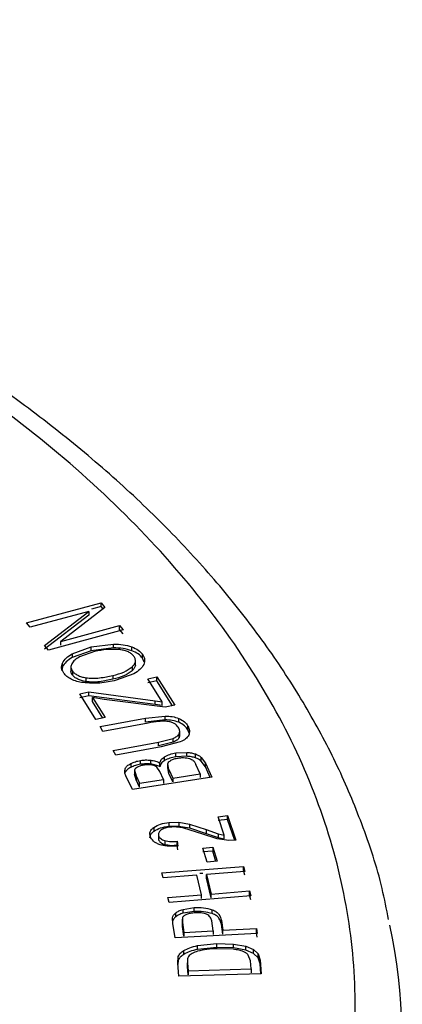
# Model space of a CAD drawing. Units: millimetres. Extents: x 5 to 292, y 5 to 415.
# Drawn here: x 249 to 257, y 288 to 309 of the extents above; entities that cross this region are included whole.
import ezdxf

# ---------------------------------------------------------------- set-up
doc = ezdxf.new("R2010")
doc.units = ezdxf.units.MM

msp = doc.modelspace()

# ---------------------------------------------------------------- linework, layer by layer
at = {"color": 7, "linetype": 'Continuous', "lineweight": 25}
for p, q in [((249.4858, 296.2078), (251.072, 296.6345)), ((251.1523, 296.535), (250.2164, 295.815)), ((251.072, 296.5528), (250.8658, 296.4974)), ((251.072, 296.6345), (251.1523, 296.535)), ((251.072, 296.5528), (251.072, 296.6345)), ((251.1116, 296.5038), (251.072, 296.5528)), ((250.8062, 296.4499), (249.5608, 296.1148)), ((249.8714, 295.7301), (250.8062, 296.4499)), ((250.8062, 296.3682), (249.8714, 295.6484)), ((250.8062, 296.4499), (250.8062, 296.3682)), ((249.5608, 296.1148), (249.4858, 296.2078)), ((250.2164, 295.815), (251.4629, 296.1503)), ((251.4629, 296.1503), (251.5379, 296.0573)), ((251.4629, 296.0686), (251.4629, 296.1503)), ((251.5379, 296.0573), (249.9517, 295.6306)), ((251.5379, 295.9757), (251.4629, 296.0686)), ((249.9517, 295.6306), (249.8714, 295.7301)), ((250.2164, 295.7333), (250.2164, 295.815)), ((250.4581, 295.5519), (250.8605, 295.6989)), ((250.8605, 295.6989), (251.3337, 295.7579)), ((250.8605, 295.6173), (250.8605, 295.6989)), ((251.3337, 295.6763), (251.3337, 295.7579)), ((251.7211, 295.6163), (251.7211, 295.6979)), ((250.8605, 295.6173), (250.4581, 295.4702)), ((250.4581, 295.5519), (250.4581, 295.4702)), ((250.9322, 295.5967), (250.61, 295.4837)), ((251.3337, 295.6763), (250.8605, 295.6173)), ((251.95, 295.4584), (251.95, 295.5401)), ((250.25, 295.2726), (250.236, 295.187)), ((250.25, 295.2726), (250.25, 295.3543)), ((250.4294, 295.2844), (250.4294, 295.1787)), ((251.7296, 295.2736), (251.7296, 295.192)), ((251.799, 295.3094), (251.799, 295.42)), ((251.9839, 295.3764), (251.95, 295.4584)), ((250.4593, 295.1867), (250.4593, 295.105)), ((251.32, 295.0915), (251.32, 295.0098)), ((251.763, 295.1276), (251.3894, 294.9887)), ((252.0597, 295.0179), (252.2538, 295.0586)), ((252.2538, 295.0586), (252.6317, 294.4581)), ((252.2538, 294.9769), (252.2538, 295.0586)), ((250.7452, 295.043), (250.7452, 294.9613)), ((252.3649, 294.5329), (252.0597, 295.0179)), ((252.2538, 294.9769), (252.0597, 294.9362)), ((252.5863, 294.4485), (252.2538, 294.9769)), ((250.6168, 294.7012), (250.8109, 294.7419)), ((250.9592, 294.1571), (250.6168, 294.7012)), ((250.8109, 294.6602), (250.6168, 294.6195)), ((250.8109, 294.7419), (252.2203, 294.5548)), ((250.8109, 294.6602), (250.8109, 294.7419)), ((252.2203, 294.4731), (250.8109, 294.6602)), ((250.8866, 294.6217), (251.1533, 294.1978)), ((251.1313, 294.5838), (250.8866, 294.6217)), ((250.8866, 294.54), (250.8866, 294.6217)), ((251.1079, 294.1883), (250.8866, 294.54)), ((252.4298, 294.4157), (251.1313, 294.5838)), ((252.2203, 294.5548), (252.3649, 294.5329)), ((252.2203, 294.4731), (252.2203, 294.5548)), ((252.3649, 294.4512), (252.2203, 294.4731)), ((252.3649, 294.4512), (252.3649, 294.5329)), ((252.6317, 294.4581), (252.4298, 294.4157)), ((252.0138, 294.1825), (252.4275, 294.2295)), ((252.4275, 294.1478), (252.4275, 294.2295)), ((251.1533, 294.1978), (250.9592, 294.1571)), ((251.0504, 294.0055), (252.0138, 294.1825)), ((252.0689, 294.0804), (251.1066, 293.9036)), ((252.0138, 294.1009), (252.0138, 294.1825)), ((252.4275, 294.1478), (252.0138, 294.1009)), ((252.7211, 294.0972), (252.7211, 294.1789)), ((252.9124, 293.9345), (252.9124, 294.0161)), ((251.1066, 293.9036), (251.0504, 294.0055)), ((252.7244, 293.7673), (252.7244, 293.849)), ((252.736, 293.8202), (252.7244, 293.7673)), ((252.7382, 293.8072), (252.7382, 293.914)), ((252.9364, 293.8655), (252.9124, 293.9345)), ((251.3282, 293.5017), (252.2905, 293.6785)), ((252.2905, 293.6785), (252.6011, 293.7559)), ((252.2905, 293.5969), (252.2905, 293.6785)), ((252.6011, 293.6742), (252.2905, 293.5969)), ((252.7505, 293.683), (252.3478, 293.5768)), ((252.6011, 293.6742), (252.6011, 293.7559)), ((251.3844, 293.3998), (251.3282, 293.5017)), ((252.3478, 293.5768), (251.3844, 293.3998)), ((252.6558, 293.446), (252.888, 293.4574)), ((252.6558, 293.3643), (252.6558, 293.446)), ((252.888, 293.3758), (252.888, 293.4574)), ((253.0713, 293.3434), (253.0713, 293.4251)), ((251.6991, 293.2213), (251.6991, 293.1397)), ((251.9068, 293.2056), (251.9068, 293.2872)), ((252.1235, 293.2107), (252.1235, 293.2924)), ((252.3165, 293.153), (252.3165, 293.2347)), ((252.4186, 293.2856), (252.4186, 293.3673)), ((252.5101, 293.0949), (252.485, 293.2133)), ((252.485, 293.1316), (252.485, 293.2133)), ((252.888, 293.3758), (252.6558, 293.3643)), ((253.0428, 293.2693), (253.0839, 293.2003)), ((253.1758, 293.0062), (253.0839, 293.2003)), ((253.1961, 293.3529), (253.2831, 293.2317)), ((253.1961, 293.2712), (253.1961, 293.3529)), ((253.2831, 293.1501), (253.1961, 293.2712)), ((253.2831, 293.2317), (253.4238, 292.9344)), ((253.2831, 293.1501), (253.2831, 293.2317)), ((251.5814, 293.0302), (251.5814, 293.1119)), ((251.7806, 293.081), (251.8124, 292.9586)), ((251.7806, 293.081), (251.7806, 292.9993)), ((251.8124, 292.8769), (251.7806, 292.9993)), ((252.3164, 293.0518), (252.2509, 293.1473)), ((252.3962, 292.8832), (252.3164, 293.0518)), ((252.5101, 293.0133), (252.485, 293.1316)), ((252.5101, 293.0949), (252.5954, 292.9146)), ((252.5101, 293.0133), (252.5101, 293.0949)), ((252.5954, 292.833), (252.5101, 293.0133)), ((252.5954, 292.9146), (253.1758, 293.0062)), ((253.1758, 293.0062), (253.1758, 292.9245)), ((253.3879, 292.9288), (253.2831, 293.1501)), ((251.7357, 292.6682), (251.5973, 292.9607)), ((253.4238, 292.9344), (251.7357, 292.6682)), ((251.8124, 292.9586), (251.8861, 292.8028)), ((251.8124, 292.9586), (251.8124, 292.8769)), ((251.8861, 292.7211), (251.8124, 292.8769)), ((251.8861, 292.8028), (252.3962, 292.8832)), ((251.8861, 292.7211), (251.8861, 292.8028)), ((252.3962, 292.8832), (252.3962, 292.8016)), ((252.5954, 292.9146), (252.5954, 292.833)), ((252.5074, 291.9732), (252.7168, 291.9769)), ((252.5074, 291.9732), (252.5074, 291.8916)), ((252.7168, 291.9769), (252.9487, 291.9359)), ((252.7168, 291.9769), (252.7168, 291.8953)), ((252.9487, 291.9359), (253.3018, 291.8203)), ((252.9487, 291.9359), (252.9487, 291.8543)), ((253.5517, 292.0933), (253.7543, 292.1163)), ((253.6846, 291.7044), (253.5517, 292.0933)), ((253.7543, 292.0347), (253.5517, 292.0116)), ((253.7543, 292.1163), (253.9334, 291.5922)), ((253.7543, 292.0347), (253.7543, 292.1163)), ((253.9059, 291.5912), (253.7543, 292.0347)), ((252.1905, 291.868), (252.1905, 291.7864)), ((252.2851, 291.7316), (252.2851, 291.6267)), ((252.5074, 291.8916), (252.7168, 291.8953)), ((252.7168, 291.8953), (252.9487, 291.8543)), ((253.2293, 291.7227), (252.8066, 291.8561)), ((252.9487, 291.8543), (253.3018, 291.7387)), ((253.533, 291.6247), (253.2293, 291.7227)), ((253.3018, 291.8203), (253.5567, 291.7324)), ((253.3018, 291.8203), (253.3018, 291.7387)), ((253.3018, 291.7387), (253.5567, 291.6507)), ((253.5567, 291.7324), (253.6846, 291.7044)), ((253.5567, 291.7324), (253.5567, 291.6507)), ((252.2905, 291.6895), (252.2905, 291.6078)), ((252.4203, 291.5874), (252.4203, 291.5057)), ((252.6879, 291.5734), (252.6998, 291.4708)), ((252.6879, 291.4918), (252.6879, 291.5734)), ((253.783, 291.5864), (253.533, 291.6247)), ((253.5567, 291.6507), (253.6846, 291.6227)), ((253.6846, 291.6227), (253.6846, 291.7044)), ((253.9334, 291.5922), (253.783, 291.5864)), ((252.6998, 291.3892), (252.6879, 291.4918)), ((253.2297, 291.4263), (253.4427, 291.4473)), ((253.3188, 291.1258), (253.2297, 291.4263)), ((253.4427, 291.3657), (253.2297, 291.3446)), ((253.4427, 291.4473), (253.5318, 291.1468)), ((253.4427, 291.4473), (253.4427, 291.3657)), ((253.5083, 291.1445), (253.4427, 291.3657)), ((253.5318, 291.1468), (253.3188, 291.1258)), ((252.3622, 290.9026), (254.0959, 291.04)), ((252.3874, 290.7966), (252.3622, 290.9026)), ((253.2305, 290.8898), (253.1686, 290.8849)), ((254.1211, 290.9341), (253.3039, 290.8693)), ((254.0959, 291.04), (254.1211, 290.9341)), ((254.0959, 290.9584), (254.0959, 291.04)), ((254.1211, 290.8524), (254.0959, 290.9584)), ((253.0993, 290.8531), (252.3874, 290.7966)), ((253.1983, 290.4369), (253.0993, 290.8531)), ((253.3039, 290.8693), (253.4029, 290.4531)), ((253.3039, 290.7876), (253.3039, 290.8693)), ((253.4029, 290.3715), (253.3039, 290.7876)), ((253.4029, 290.4531), (254.2201, 290.5179)), ((254.2201, 290.5179), (254.2453, 290.4119)), ((254.2201, 290.4362), (254.2201, 290.5179)), ((252.4864, 290.3804), (253.1983, 290.4369)), ((252.5116, 290.2745), (252.4864, 290.3804)), ((254.2453, 290.4119), (252.5116, 290.2745)), ((253.1983, 290.3552), (253.1983, 290.4369)), ((253.4029, 290.3715), (253.4029, 290.4531)), ((254.2453, 290.3303), (254.2201, 290.4362)), ((252.6529, 289.9707), (252.6529, 290.0523)), ((252.8097, 290.1257), (253.0431, 290.1637)), ((252.8097, 290.0441), (252.8097, 290.1257)), ((253.0431, 290.082), (252.8097, 290.0441)), ((253.0431, 290.082), (253.0431, 290.1637)), ((253.4303, 290.0374), (253.4303, 290.119)), ((252.5908, 289.8252), (252.5869, 289.9485)), ((252.789, 289.9171), (252.789, 289.8115)), ((252.7947, 289.9455), (252.7949, 289.8454)), ((252.7949, 289.7637), (252.7947, 289.8638)), ((252.7949, 289.8454), (252.829, 289.6396)), ((252.7949, 289.7637), (252.7949, 289.8454)), ((253.4517, 289.674), (253.4172, 289.882)), ((253.623, 289.8917), (253.6572, 289.6853)), ((253.623, 289.81), (253.623, 289.8917)), ((252.6411, 289.5217), (252.5908, 289.8252)), ((252.829, 289.5579), (252.7949, 289.7637)), ((252.829, 289.6396), (253.4517, 289.674)), ((252.829, 289.6396), (252.829, 289.5579)), ((253.4517, 289.674), (253.4517, 289.5923)), ((253.6572, 289.6037), (253.623, 289.81)), ((253.6572, 289.6853), (254.3655, 289.7244)), ((253.6572, 289.6037), (253.6572, 289.6853)), ((254.3655, 289.7244), (254.3831, 289.618)), ((254.3655, 289.6428), (254.3655, 289.7244)), ((254.3831, 289.5363), (254.3655, 289.6428)), ((254.3831, 289.618), (252.6411, 289.5217)), ((252.8234, 289.1705), (252.8234, 289.2521)), ((253.1132, 289.3567), (253.5251, 289.4014)), ((253.1132, 289.2751), (253.1132, 289.3567)), ((253.5251, 289.3197), (253.1132, 289.2751)), ((253.5251, 289.4014), (253.88, 289.3907)), ((253.5251, 289.3197), (253.5251, 289.4014)), ((253.88, 289.309), (253.5251, 289.3197)), ((253.871, 289.28), (253.5317, 289.2912)), ((253.88, 289.3907), (254.1399, 289.3433)), ((253.88, 289.309), (253.88, 289.3907)), ((254.1399, 289.2616), (253.88, 289.309)), ((254.1399, 289.3433), (254.3054, 289.2745)), ((254.1399, 289.2616), (254.1399, 289.3433)), ((254.3054, 289.1929), (254.1399, 289.2616)), ((254.3054, 289.2745), (254.4019, 289.1809)), ((254.3054, 289.1929), (254.3054, 289.2745)), ((252.6967, 288.9857), (252.7087, 289.1301)), ((252.7087, 289.0485), (252.701, 288.9557)), ((252.7087, 289.0485), (252.7087, 289.1301)), ((252.9012, 289.0417), (252.9012, 288.9345)), ((254.2379, 289.034), (254.1942, 289.158)), ((254.2537, 288.8617), (254.2379, 289.034)), ((254.4019, 289.0993), (254.3054, 289.1929)), ((254.4019, 289.1809), (254.443, 289.0524)), ((254.4019, 289.0993), (254.4019, 289.1809)), ((254.443, 288.9707), (254.4019, 289.0993)), ((254.443, 289.0524), (254.4697, 288.7612)), ((254.443, 288.9707), (254.443, 289.0524)), ((252.7222, 288.7077), (252.6967, 288.9857)), ((252.903, 288.9904), (252.9186, 288.8208)), ((252.903, 288.9087), (252.903, 288.9904)), ((252.9186, 288.7391), (252.903, 288.9087)), ((252.9186, 288.8208), (254.2537, 288.8617)), ((252.9186, 288.8208), (252.9186, 288.7391)), ((254.2537, 288.8617), (254.2537, 288.78)), ((254.4623, 288.7609), (254.443, 288.9707)), ((254.4697, 288.7612), (252.7222, 288.7077))]:
    msp.add_line(p, q, dxfattribs=at)
msp.add_arc((245.0382, 287.254), 12.426, 351.17238, 11.78307, dxfattribs=at)
for points, knots in [([(257.1709, 289.9099), (257.1288, 290.1304), (256.9984, 290.8137), (256.6359, 291.9024), (256.1046, 293.1718), (255.4645, 294.3787), (254.7092, 295.5607), (253.8393, 296.7133), (252.8588, 297.8325), (251.7712, 298.9145), (250.5808, 299.9555), (249.292, 300.9523), (247.9097, 301.9019), (246.4389, 302.8013), (244.8849, 303.6478), (243.2535, 304.439), (241.5505, 305.1725), (239.7823, 305.8462), (237.9559, 306.4582), (236.0791, 307.0065), (234.1609, 307.4895), (232.2128, 307.9056), (230.2519, 308.2531), (228.31, 308.5301), (226.4526, 308.7345), (224.8313, 308.865), (223.3764, 308.9468), (221.9802, 308.9981), (220.9998, 309.0049), (220.4868, 309.0085)], [0, 0, 0, 0, 0.0205806, 0.063793, 0.1031621, 0.1426503, 0.1822444, 0.2219255, 0.261671, 0.301458, 0.3412659, 0.3810773, 0.4208777, 0.4606537, 0.5003939, 0.5400896, 0.5797304, 0.619303, 0.6587887, 0.6981584, 0.7373651, 0.7763264, 0.8148839, 0.8526918, 0.8888273, 0.9212613, 0.9448044, 0.9711167, 1, 1, 1, 1]), ([(215.4108, 267.4935), (216.5817, 267.4166), (218.9223, 267.2628), (222.4614, 267.286), (225.9774, 267.4946), (229.4421, 267.9051), (232.8202, 268.5086), (236.0797, 269.3007), (239.1889, 270.2733), (242.1181, 271.4172), (244.8389, 272.7213), (247.3252, 274.1731), (249.5531, 275.7585), (251.501, 277.4624), (253.1502, 279.2683), (254.4849, 281.1589), (255.4921, 283.1158), (256.1622, 285.1204), (256.4888, 287.1532), (256.4686, 289.1947), (256.1019, 291.2252), (255.3922, 293.2252), (254.3464, 295.1753), (252.9744, 297.057), (251.2896, 298.8519), (249.3082, 300.5429), (247.0491, 302.1136), (244.5343, 303.5489), (241.7879, 304.835), (238.8363, 305.9593), (235.7082, 306.9122), (232.4331, 307.6795), (229.0461, 308.2725), (226.7243, 308.5023), (225.5628, 308.6173)], [0, 0, 0, 0, 0.03126431, 0.06250058, 0.09374973, 0.12500002, 0.15624995, 0.18749997, 0.21874997, 0.24999997, 0.28124997, 0.31249997, 0.34374998, 0.37499998, 0.40624998, 0.43749999, 0.46874999, 0.50000001, 0.53125, 0.56250002, 0.59375002, 0.62500002, 0.65625003, 0.68750003, 0.71875003, 0.75000003, 0.78125004, 0.81250003, 0.84375005, 0.87499998, 0.90625027, 0.93749942, 0.96873449, 1, 1, 1, 1]), ([(251.3337, 295.7579), (251.4022, 295.7562), (251.539, 295.7528), (251.6605, 295.7162), (251.7211, 295.6979)], [0, 0, 0, 0, 0.5004978, 1, 1, 1, 1]), ([(251.7211, 295.6979), (251.7698, 295.6767), (251.867, 295.6342), (251.9223, 295.5715), (251.95, 295.5401)], [0, 0, 0, 0, 0.5001312, 1, 1, 1, 1]), ([(250.25, 295.3543), (250.2725, 295.3915), (250.3176, 295.4658), (250.4112, 295.5232), (250.4581, 295.5519)], [0, 0, 0, 0, 0.4996552, 1, 1, 1, 1]), ([(250.61, 295.4837), (250.5738, 295.4629), (250.5013, 295.4215), (250.4644, 295.3665), (250.446, 295.3391)], [0, 0, 0, 0, 0.5006605, 1, 1, 1, 1]), ([(251.4663, 295.6392), (251.3747, 295.6441), (251.1909, 295.6538), (251.0186, 295.6158), (250.9322, 295.5967)], [0, 0, 0, 0, 0.499003, 1, 1, 1, 1]), ([(251.7211, 295.6163), (251.6605, 295.6345), (251.539, 295.6711), (251.4022, 295.6746), (251.3337, 295.6763)], [0, 0, 0, 0, 0.49949168, 1, 1, 1, 1]), ([(251.7671, 295.496), (251.7523, 295.5138), (251.7227, 295.5491), (251.6505, 295.5914), (251.5639, 295.6226), (251.4989, 295.6337), (251.4663, 295.6392)], [0, 0, 0, 0, 0.2519634, 0.4999632, 0.7497792, 1, 1, 1, 1]), ([(251.95, 295.4584), (251.9223, 295.4898), (251.867, 295.5525), (251.7698, 295.595), (251.7211, 295.6163)], [0, 0, 0, 0, 0.499865, 1, 1, 1, 1]), ([(251.7296, 295.2736), (251.746, 295.2909), (251.7783, 295.325), (251.8003, 295.382), (251.8005, 295.4406), (251.7783, 295.4774), (251.7671, 295.496)], [0, 0, 0, 0, 0.2539639, 0.5000452, 0.7467935, 1, 1, 1, 1]), ([(251.95, 295.5401), (251.9698, 295.5049), (252.0096, 295.4345), (251.9865, 295.3616), (251.975, 295.3252)], [0, 0, 0, 0, 0.5000628, 1, 1, 1, 1]), ([(250.2753, 295.1423), (250.256, 295.177), (250.2173, 295.2465), (250.2391, 295.3184), (250.25, 295.3543)], [0, 0, 0, 0, 0.4999445, 1, 1, 1, 1]), ([(250.4581, 295.4702), (250.4112, 295.4415), (250.3176, 295.3842), (250.2725, 295.3098), (250.25, 295.2726)], [0, 0, 0, 0, 0.5003492, 1, 1, 1, 1]), ([(250.446, 295.3391), (250.4368, 295.3134), (250.4186, 295.2619), (250.4457, 295.2117), (250.4593, 295.1867)], [0, 0, 0, 0, 0.5001642, 1, 1, 1, 1]), ([(251.32, 295.0915), (251.401, 295.1125), (251.5627, 295.1543), (251.6741, 295.2339), (251.7296, 295.2736)], [0, 0, 0, 0, 0.5010653, 1, 1, 1, 1]), ([(251.7959, 295.3248), (251.7966, 295.3167), (251.799, 295.2893), (251.7766, 295.2432), (251.7453, 295.209), (251.7296, 295.192)], [0, 0, 0, 0, 0.1728363, 0.5859598, 1, 1, 1, 1]), ([(251.975, 295.3252), (251.9516, 295.288), (251.9048, 295.2136), (251.8103, 295.1563), (251.763, 295.1276)], [0, 0, 0, 0, 0.4996783, 1, 1, 1, 1]), ([(250.6877, 294.9385), (250.6428, 294.9467), (250.5529, 294.9631), (250.434, 295.0084), (250.3366, 295.0687), (250.2958, 295.1178), (250.2753, 295.1423)], [0, 0, 0, 0, 0.2501346, 0.5000124, 0.7499001, 1, 1, 1, 1]), ([(250.4593, 295.105), (250.4428, 295.13), (250.4242, 295.1583), (250.4312, 295.1873), (250.432, 295.1906)], [0, 0, 0, 0, 0.8840846, 1, 1, 1, 1]), ([(250.4593, 295.1867), (250.4737, 295.1696), (250.5023, 295.1355), (250.5711, 295.0943), (250.6529, 295.0625), (250.7144, 295.0495), (250.7452, 295.043)], [0, 0, 0, 0, 0.2505888, 0.4999155, 0.7497672, 1, 1, 1, 1]), ([(250.7452, 294.9613), (250.714, 294.9678), (250.6523, 294.9807), (250.5711, 295.0128), (250.5022, 295.0537), (250.4737, 295.0878), (250.4593, 295.105)], [0, 0, 0, 0, 0.25306848, 0.5001248, 0.74796511, 1, 1, 1, 1]), ([(250.7452, 295.043), (250.7937, 295.0374), (250.891, 295.0262), (251.0887, 295.0425), (251.2275, 295.0719), (251.32, 295.0915)], [0, 0, 0, 0, 0.2497142, 0.5002448, 1, 1, 1, 1]), ([(251.7296, 295.192), (251.674, 295.1523), (251.5626, 295.0727), (251.401, 295.0308), (251.32, 295.0098)], [0, 0, 0, 0, 0.4989245, 1, 1, 1, 1]), ([(251.3894, 294.9887), (251.2757, 294.964), (251.0488, 294.9146), (250.8079, 294.9306), (250.6877, 294.9385)], [0, 0, 0, 0, 0.5009548, 1, 1, 1, 1]), ([(251.32, 295.0098), (251.2274, 294.9903), (251.0886, 294.9609), (250.8909, 294.9446), (250.7937, 294.9558), (250.7452, 294.9613)], [0, 0, 0, 0, 0.4999245, 0.7504781, 1, 1, 1, 1]), ([(252.4275, 294.2295), (252.4799, 294.2277), (252.5847, 294.2241), (252.6757, 294.1939), (252.7211, 294.1789)], [0, 0, 0, 0, 0.5001449, 1, 1, 1, 1]), ([(252.5195, 294.1105), (252.482, 294.1147), (252.4073, 294.1229), (252.254, 294.1109), (252.1434, 294.0927), (252.0689, 294.0804)], [0, 0, 0, 0, 0.2482108, 0.4931011, 1, 1, 1, 1]), ([(252.7211, 294.0972), (252.6757, 294.1123), (252.5847, 294.1424), (252.4799, 294.146), (252.4275, 294.1478)], [0, 0, 0, 0, 0.4998498, 1, 1, 1, 1]), ([(252.7182, 293.9706), (252.6986, 293.9999), (252.669, 294.0441), (252.5934, 294.0909), (252.5439, 294.104), (252.5195, 294.1105)], [0, 0, 0, 0, 0.4993754, 0.7531895, 1, 1, 1, 1]), ([(252.7211, 294.1789), (252.7647, 294.1564), (252.852, 294.1114), (252.8922, 294.0479), (252.9124, 294.0161)], [0, 0, 0, 0, 0.49913143, 1, 1, 1, 1]), ([(252.9124, 293.9345), (252.8922, 293.9663), (252.852, 294.0297), (252.7647, 294.0747), (252.7211, 294.0972)], [0, 0, 0, 0, 0.50087926, 1, 1, 1, 1]), ([(252.9124, 294.0161), (252.9276, 293.9845), (252.9579, 293.9212), (252.939, 293.8565), (252.9295, 293.8242)], [0, 0, 0, 0, 0.5007046, 1, 1, 1, 1]), ([(252.6011, 293.7559), (252.6284, 293.7684), (252.6829, 293.7935), (252.7106, 293.8305), (252.7244, 293.849)], [0, 0, 0, 0, 0.5006603, 1, 1, 1, 1]), ([(252.7244, 293.849), (252.7316, 293.8693), (252.7462, 293.9101), (252.7276, 293.9504), (252.7182, 293.9706)], [0, 0, 0, 0, 0.49784989, 1, 1, 1, 1]), ([(252.9295, 293.8242), (252.91, 293.7963), (252.8712, 293.7405), (252.7908, 293.7022), (252.7505, 293.683)], [0, 0, 0, 0, 0.4995828, 1, 1, 1, 1]), ([(252.7244, 293.7673), (252.7106, 293.7489), (252.6829, 293.7119), (252.6284, 293.6868), (252.6011, 293.6742)], [0, 0, 0, 0, 0.4994801, 1, 1, 1, 1]), ([(252.4186, 293.3673), (252.453, 293.3849), (252.5225, 293.4207), (252.611, 293.4375), (252.6558, 293.446)], [0, 0, 0, 0, 0.49453544, 1, 1, 1, 1]), ([(252.888, 293.4574), (252.9214, 293.4548), (252.9856, 293.4498), (253.0435, 293.4331), (253.0713, 293.4251)], [0, 0, 0, 0, 0.5207493, 1, 1, 1, 1]), ([(253.0713, 293.4251), (253.0953, 293.4153), (253.1442, 293.3954), (253.1786, 293.3672), (253.1961, 293.3529)], [0, 0, 0, 0, 0.4927, 1, 1, 1, 1]), ([(251.5814, 293.1119), (251.5932, 293.1326), (251.6172, 293.1745), (251.6716, 293.2056), (251.6991, 293.2213)], [0, 0, 0, 0, 0.4936748, 1, 1, 1, 1]), ([(251.6991, 293.2213), (251.7307, 293.236), (251.7933, 293.2649), (251.8692, 293.2798), (251.9068, 293.2872)], [0, 0, 0, 0, 0.50504815, 1, 1, 1, 1]), ([(251.9068, 293.2056), (251.8692, 293.1982), (251.7933, 293.1833), (251.7307, 293.1543), (251.6991, 293.1397)], [0, 0, 0, 0, 0.49496365, 1, 1, 1, 1]), ([(251.9813, 293.1898), (251.9556, 293.1851), (251.9052, 293.1758), (251.8635, 293.157), (251.8431, 293.1478)], [0, 0, 0, 0, 0.5105621, 1, 1, 1, 1]), ([(251.9068, 293.2872), (251.9427, 293.2918), (252.0145, 293.3008), (252.0872, 293.2952), (252.1235, 293.2924)], [0, 0, 0, 0, 0.5015252, 1, 1, 1, 1]), ([(252.1235, 293.2107), (252.0872, 293.2135), (252.0145, 293.2191), (251.9427, 293.2101), (251.9068, 293.2056)], [0, 0, 0, 0, 0.4984748, 1, 1, 1, 1]), ([(252.1383, 293.1929), (252.1129, 293.1954), (252.0603, 293.2006), (252.0083, 293.1935), (251.9813, 293.1898)], [0, 0, 0, 0, 0.481925, 1, 1, 1, 1]), ([(252.1235, 293.2924), (252.1589, 293.2869), (252.2305, 293.2758), (252.2876, 293.2485), (252.3165, 293.2347)], [0, 0, 0, 0, 0.4943658, 1, 1, 1, 1]), ([(252.3165, 293.153), (252.2876, 293.1668), (252.2305, 293.1941), (252.1589, 293.2052), (252.1235, 293.2107)], [0, 0, 0, 0, 0.5056302, 1, 1, 1, 1]), ([(252.2509, 293.1473), (252.2356, 293.1579), (252.2051, 293.1789), (252.1605, 293.1882), (252.1383, 293.1929)], [0, 0, 0, 0, 0.5024031, 1, 1, 1, 1]), ([(252.3165, 293.2347), (252.3236, 293.2593), (252.3379, 293.3086), (252.3917, 293.3477), (252.4186, 293.3673)], [0, 0, 0, 0, 0.5000356, 1, 1, 1, 1]), ([(252.4186, 293.2856), (252.3917, 293.266), (252.3379, 293.2269), (252.3236, 293.1777), (252.3165, 293.153)], [0, 0, 0, 0, 0.4999631, 1, 1, 1, 1]), ([(252.6558, 293.3643), (252.6115, 293.356), (252.5228, 293.3393), (252.4533, 293.3035), (252.4186, 293.2856)], [0, 0, 0, 0, 0.5004263, 1, 1, 1, 1]), ([(252.485, 293.2133), (252.4903, 293.2278), (252.501, 293.2572), (252.5358, 293.2796), (252.5535, 293.2909)], [0, 0, 0, 0, 0.4924976, 1, 1, 1, 1]), ([(252.5535, 293.2909), (252.5756, 293.3016), (252.6211, 293.3234), (252.6775, 293.3338), (252.7064, 293.3391)], [0, 0, 0, 0, 0.4869534, 1, 1, 1, 1]), ([(252.7064, 293.3391), (252.7317, 293.3425), (252.7811, 293.3493), (252.8316, 293.347), (252.8563, 293.3459)], [0, 0, 0, 0, 0.51177714, 1, 1, 1, 1]), ([(252.8563, 293.3459), (252.8773, 293.3438), (252.9174, 293.3399), (252.9521, 293.3276), (252.9687, 293.3217)], [0, 0, 0, 0, 0.5218158, 1, 1, 1, 1]), ([(253.0713, 293.3434), (253.0435, 293.3515), (252.9857, 293.3682), (252.9214, 293.3732), (252.888, 293.3758)], [0, 0, 0, 0, 0.4792124, 1, 1, 1, 1]), ([(252.9687, 293.3217), (252.9831, 293.3144), (253.0127, 293.2993), (253.0326, 293.2795), (253.0428, 293.2693)], [0, 0, 0, 0, 0.48326343, 1, 1, 1, 1]), ([(253.1961, 293.2712), (253.1786, 293.2855), (253.1442, 293.3137), (253.0953, 293.3336), (253.0713, 293.3434)], [0, 0, 0, 0, 0.5073, 1, 1, 1, 1]), ([(251.5973, 292.9607), (251.5865, 292.9857), (251.565, 293.0355), (251.5759, 293.0865), (251.5814, 293.1119)], [0, 0, 0, 0, 0.5014659, 1, 1, 1, 1]), ([(251.6991, 293.1397), (251.6716, 293.1239), (251.6172, 293.0929), (251.5932, 293.0509), (251.5814, 293.0302)], [0, 0, 0, 0, 0.5063135, 1, 1, 1, 1]), ([(251.8431, 293.1478), (251.8269, 293.1382), (251.795, 293.1194), (251.7853, 293.0936), (251.7806, 293.081)], [0, 0, 0, 0, 0.5086055, 1, 1, 1, 1]), ([(252.1905, 291.868), (252.2351, 291.8938), (252.3243, 291.9453), (252.4463, 291.9639), (252.5074, 291.9732)], [0, 0, 0, 0, 0.49949527, 1, 1, 1, 1]), ([(252.1152, 291.6717), (252.1105, 291.689), (252.1011, 291.7233), (252.111, 291.7753), (252.1382, 291.8253), (252.173, 291.8537), (252.1905, 291.868)], [0, 0, 0, 0, 0.2510494, 0.500256, 0.7483665, 1, 1, 1, 1]), ([(252.1056, 291.6459), (252.1072, 291.6618), (252.1105, 291.695), (252.1387, 291.7437), (252.1732, 291.7721), (252.1905, 291.7864)], [0, 0, 0, 0, 0.31506505, 0.6566056, 1, 1, 1, 1]), ([(252.1905, 291.7864), (252.2351, 291.8121), (252.3243, 291.8637), (252.4463, 291.8823), (252.5074, 291.8916)], [0, 0, 0, 0, 0.4994918, 1, 1, 1, 1]), ([(252.3404, 291.807), (252.3296, 291.7985), (252.3082, 291.7816), (252.29, 291.7519), (252.2823, 291.7206), (252.2878, 291.6999), (252.2905, 291.6895)], [0, 0, 0, 0, 0.251144, 0.4999375, 0.7475274, 1, 1, 1, 1]), ([(252.5369, 291.8726), (252.4991, 291.8668), (252.4233, 291.855), (252.368, 291.823), (252.3404, 291.807)], [0, 0, 0, 0, 0.5003977, 1, 1, 1, 1]), ([(252.8066, 291.8561), (252.7625, 291.8641), (252.6745, 291.8799), (252.5828, 291.875), (252.5369, 291.8726)], [0, 0, 0, 0, 0.500971, 1, 1, 1, 1]), ([(252.3042, 291.506), (252.28, 291.5159), (252.2317, 291.5355), (252.1565, 291.5893), (252.1317, 291.6388), (252.1152, 291.6717)], [0, 0, 0, 0, 0.2507818, 0.5009081, 1, 1, 1, 1]), ([(252.2905, 291.6895), (252.295, 291.6787), (252.3039, 291.6574), (252.3327, 291.6288), (252.3709, 291.6041), (252.4037, 291.593), (252.4203, 291.5874)], [0, 0, 0, 0, 0.25129006, 0.50009637, 0.74771083, 1, 1, 1, 1]), ([(252.2905, 291.6078), (252.295, 291.597), (252.3039, 291.5757), (252.3328, 291.5471), (252.3711, 291.5225), (252.4038, 291.5113), (252.4203, 291.5057)], [0, 0, 0, 0, 0.2526606, 0.5001552, 0.749, 1, 1, 1, 1]), ([(252.6998, 291.4708), (252.6319, 291.468), (252.53, 291.4637), (252.3953, 291.4793), (252.3346, 291.4971), (252.3042, 291.506)], [0, 0, 0, 0, 0.4997872, 0.7494677, 1, 1, 1, 1]), ([(252.4203, 291.5874), (252.4638, 291.5785), (252.5509, 291.5608), (252.6421, 291.5692), (252.6879, 291.5734)], [0, 0, 0, 0, 0.4989144, 1, 1, 1, 1]), ([(252.4203, 291.5057), (252.4638, 291.4969), (252.5509, 291.4792), (252.6421, 291.4876), (252.6879, 291.4918)], [0, 0, 0, 0, 0.4989101, 1, 1, 1, 1]), ([(252.5869, 289.9485), (252.5921, 289.9674), (252.6024, 290.0045), (252.6363, 290.0366), (252.6529, 290.0523)], [0, 0, 0, 0, 0.5094551, 1, 1, 1, 1]), ([(252.6529, 290.0523), (252.6744, 290.0668), (252.7189, 290.0967), (252.7787, 290.1159), (252.8097, 290.1257)], [0, 0, 0, 0, 0.4828235, 1, 1, 1, 1]), ([(252.8097, 290.0441), (252.7787, 290.0342), (252.7189, 290.0151), (252.6744, 289.9851), (252.6529, 289.9707)], [0, 0, 0, 0, 0.5171838, 1, 1, 1, 1]), ([(253.0684, 290.0543), (253.0352, 290.0517), (252.9703, 290.0465), (252.9137, 290.0275), (252.8861, 290.0182)], [0, 0, 0, 0, 0.5122534, 1, 1, 1, 1]), ([(253.0431, 290.1637), (253.1109, 290.1653), (253.2462, 290.1686), (253.369, 290.1355), (253.4303, 290.119)], [0, 0, 0, 0, 0.5005232, 1, 1, 1, 1]), ([(253.4303, 290.0374), (253.369, 290.0539), (253.2462, 290.0869), (253.1109, 290.0837), (253.0431, 290.082)], [0, 0, 0, 0, 0.4994768, 1, 1, 1, 1]), ([(253.3097, 290.0239), (253.2919, 290.0303), (253.2561, 290.043), (253.1742, 290.0566), (253.1107, 290.0552), (253.0684, 290.0543)], [0, 0, 0, 0, 0.2485776, 0.5001822, 1, 1, 1, 1]), ([(253.4303, 290.119), (253.4606, 290.1057), (253.5213, 290.0789), (253.5948, 290.0001), (253.6117, 289.935), (253.623, 289.8917)], [0, 0, 0, 0, 0.2497537, 0.5005173, 1, 1, 1, 1]), ([(252.6529, 289.9707), (252.6363, 289.9549), (252.6024, 289.9229), (252.5921, 289.8858), (252.5869, 289.8669)], [0, 0, 0, 0, 0.4905362, 1, 1, 1, 1]), ([(252.8861, 290.0182), (252.8654, 290.0085), (252.8343, 289.994), (252.8062, 289.9676), (252.7985, 289.9529), (252.7947, 289.9455)], [0, 0, 0, 0, 0.4994383, 0.7488848, 1, 1, 1, 1]), ([(253.4172, 289.882), (253.4107, 289.9083), (253.4008, 289.9482), (253.3599, 289.9968), (253.3261, 290.0151), (253.3097, 290.0239)], [0, 0, 0, 0, 0.4997451, 0.757476, 1, 1, 1, 1]), ([(253.623, 289.81), (253.6117, 289.8533), (253.5948, 289.9184), (253.5213, 289.9972), (253.4606, 290.024), (253.4303, 290.0374)], [0, 0, 0, 0, 0.49945085, 0.75019638, 1, 1, 1, 1]), ([(252.7087, 289.1301), (252.7206, 289.1527), (252.7444, 289.1979), (252.797, 289.2341), (252.8234, 289.2521)], [0, 0, 0, 0, 0.5001334, 1, 1, 1, 1]), ([(252.8234, 289.2521), (252.8653, 289.2741), (252.9509, 289.3191), (253.0583, 289.344), (253.1132, 289.3567)], [0, 0, 0, 0, 0.4890532, 1, 1, 1, 1]), ([(253.1132, 289.2751), (253.0583, 289.2623), (252.9509, 289.2374), (252.8653, 289.1925), (252.8234, 289.1705)], [0, 0, 0, 0, 0.5109421, 1, 1, 1, 1]), ([(253.1147, 289.2364), (253.0765, 289.2228), (253.0191, 289.2023), (252.9577, 289.1639), (252.9367, 289.141), (252.9262, 289.1296)], [0, 0, 0, 0, 0.4999707, 0.7508762, 1, 1, 1, 1]), ([(253.5317, 289.2912), (253.4588, 289.2884), (253.3148, 289.283), (253.1809, 289.2518), (253.1147, 289.2364)], [0, 0, 0, 0, 0.5057811, 1, 1, 1, 1]), ([(254.0969, 289.2279), (254.0634, 289.2394), (253.9929, 289.2636), (253.9129, 289.2744), (253.871, 289.28)], [0, 0, 0, 0, 0.4761156, 1, 1, 1, 1]), ([(254.1942, 289.158), (254.1817, 289.1717), (254.1571, 289.1987), (254.1167, 289.2183), (254.0969, 289.2279)], [0, 0, 0, 0, 0.5105362, 1, 1, 1, 1]), ([(252.8234, 289.1705), (252.797, 289.1524), (252.7444, 289.1163), (252.7206, 289.0711), (252.7087, 289.0485)], [0, 0, 0, 0, 0.4998666, 1, 1, 1, 1]), ([(252.9262, 289.1296), (252.9165, 289.1072), (252.8967, 289.0615), (252.9009, 289.0144), (252.903, 288.9904)], [0, 0, 0, 0, 0.4901722, 1, 1, 1, 1])]:
    msp.add_open_spline(points, degree=3, knots=knots, dxfattribs=at)

doc.saveas('drawing.dxf')
